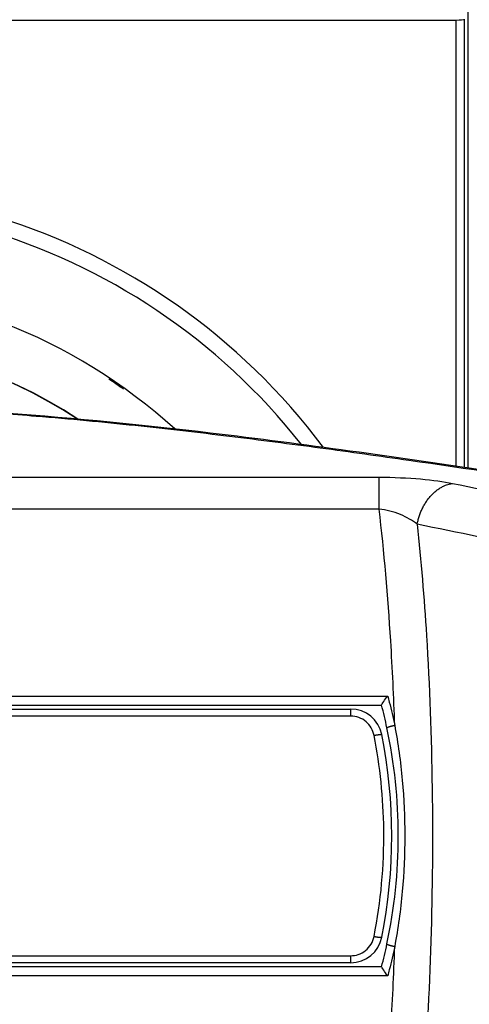
# Model space of a CAD drawing. Extents: x -1 to 1185, y -1 to 827.
# Drawn here: x 840 to 869, y 258 to 320 of the extents above; entities that cross this region are included whole.
import ezdxf

# ---------------------------------------------------------------- set-up
doc = ezdxf.new("R2010")
doc.units = 0
doc.header["$MEASUREMENT"] = 0
for name, color, linetype in [('V0L1', 7, 'CONTINUOUS'), ('V2L204', 7, 'CONTINUOUS'), ('V2L214', 7, 'CONTINUOUS'), ('V2L5', 7, 'CONTINUOUS')]:
    doc.layers.add(name, color=color, linetype=linetype)
doc.styles.get("Standard").update_dxf_attribs({"font": 'monotxt.shx'})
doc.dimstyles.new('DSTYLE1', dxfattribs={"dimtxt": 3, "dimasz": 3, "dimexe": 3, "dimexo": 0, "dimgap": 2, "dimtad": 1, "dimdec": 0, "dimzin": 3, "dimtxsty": 'STANDARD', "dimcen": 0.09, "dimazin": 3, "dimtp": 1, "dimtm": 1, "dimtfac": 1, "dimtdec": 4, "dimtofl": 0, "dimtmove": 0, "dimatfit": 3, "dimtolj": 1, "dimtzin": 0})

# ---------------------------------------------------------------- blocks, each defined once
blk = doc.blocks.new('_AH1')
at = {"layer": 'V0L1', "color": 0, "linetype": 'CONTINUOUS'}
for p, q in [((-1, 0.166667), (0, 0)), ((-1, 0.166667), (-1, -0.166667)), ((0, 0), (-1, -0.166667)), ((0, 0), (-1, 0))]:
    blk.add_line(p, q, dxfattribs=at)
blk = doc.blocks.new('*D1')
at = {"layer": 'V2L5', "color": 1, "linetype": 'CONTINUOUS'}
for p, q in [((532.86297, 216.55878), (532.86297, 491.76719)), ((1131.363, 266.82753), (1131.363, 491.76719)), ((532.86297, 488.76719), (832.11297, 488.76719)), ((1131.363, 488.76719), (832.11297, 488.76719))]:
    blk.add_line(p, q, dxfattribs=at)
at = {"layer": 'V2L5', "color": 1, "xscale": 3, "yscale": 3, "zscale": 3, "rotation": 180}
blk.add_blockref('_AH1', (532.86297, 488.76719), dxfattribs=at)
at = {"layer": 'V2L5', "color": 1, "xscale": 3, "yscale": 3, "zscale": 3}
blk.add_blockref('_AH1', (1131.363, 488.76719), dxfattribs=at)
at = {"layer": 'V2L5', "color": 1, "linetype": 'CONTINUOUS'}
blk.add_text('598', height=3, dxfattribs=at).set_placement((827.61297, 490.76819))

msp = doc.modelspace()

# ---------------------------------------------------------------- linework, layer by layer
at = {"layer": 'V2L204', "color": 40, "linetype": 'CONTINUOUS'}
for p, q in [((868.72518, 291.77347), (868.72518, 334.5588)), ((867.96333, 319.99882), (785.76267, 319.99882)), ((867.96328, 291.88565), (867.96333, 319.99882)), ((868.46862, 320.06879), (868.4632, 320.04171)), ((868.4632, 320.04171), (868.46321, 291.81212)), ((826.86947, 276.81527), (863.2661, 276.81527)), ((837.9663, 276.56527), (861.31656, 276.56527)), ((863.2661, 260.31527), (826.86948, 260.31527)), ((861.31996, 260.56527), (837.9663, 260.56527))]:
    msp.add_line(p, q, dxfattribs=at)
for points in [[(1071.8678, 248.82456, -0.00000005), (1075.8079, 248.82461)], [(999.06754, 288.30663, -0.00000006), (995.12743, 288.30664, -1), (989.96752, 288.30665)]]:
    msp.add_lwpolyline(points, format="xyb", dxfattribs=at)
for centre, radius, start, end in [((826.86946, 268.56526), 34.7, 47.693044, 90), ((826.86948, 268.56527), 31.44179, 56.722325, 180), ((861.31656, 274.56527), 2, 11.203389, 90.000002), ((831.39094, 268.56527), 32.9255, 11.949768, 14.515342), ((831.39094, 268.56527), 32.9255, 348.05251, 371.94977), ((830.98039, 268.55668), 32.9255, 348.82905, 371.20339), ((826.86946, 268.56526), 34.7, 180.00008, 312.29308), ((826.86948, 268.56527), 31.44179, 180, 303.2535), ((861.31996, 262.56527), 2, 270, 348.82905), ((831.39094, 268.56527), 32.9255, 345.48468, 348.05251)]:
    msp.add_arc(centre, radius, start, end, dxfattribs=at)
msp.add_open_spline([(868.4632, 320.04171), (868.45852, 320.01828), (868.23248, 319.99878), (867.96333, 319.99882)], degree=3, dxfattribs=at)
for points, knots in [([(886.86571, 288.94827), (886.85358, 288.95021), (886.82941, 288.95412), (886.77503, 288.96292), (886.70251, 288.97466), (886.56652, 288.99667), (886.38515, 289.026), (886.04497, 289.08098), (885.5911, 289.15424), (884.97594, 289.25335), (884.07581, 289.39803), (882.53332, 289.64509), (880.03202, 290.0425), (875.91774, 290.68796), (869.61282, 291.65227), (861.59896, 292.81429), (851.51574, 294.1279), (844.0802, 294.89983), (839.46604, 295.23046)], [0, 0, 0, 0, 0.00083004, 0.00166008, 0.00373519, 0.00581031, 0.0109981, 0.01618593, 0.02915563, 0.04212556, 0.05833825, 0.09076516, 0.14751627, 0.22860236, 0.36912065, 0.56920962, 0.75181263, 1, 1, 1, 1]), ([(863.26549, 276.81772), (863.26043, 276.83407), (863.38819, 277.00459), (863.55073, 277.27488), (863.65086, 277.38306)], [0, 0, 0, 0, 0.0004604131, 0.000906058, 0.000906058, 0.000906058, 0.000906058]), ([(863.65086, 259.74752), (863.55073, 259.85572), (863.38819, 260.126), (863.26046, 260.2965), (863.26549, 260.31285)], [0, 0, 0, 0, 0.0004456431, 0.0009060397, 0.0009060397, 0.0009060397, 0.0009060397])]:
    msp.add_open_spline(points, degree=3, knots=knots, dxfattribs=at)
at = {"layer": 'V2L214', "color": 3, "linetype": 'CONTINUOUS'}
for p, q in [((863.11146, 289.1818), (863.11146, 291.18652)), ((826.86947, 277.38306), (863.65086, 277.38306)), ((861.31656, 276.12341), (861.31656, 276.56527)), ((861.31996, 260.56527), (861.31996, 261.00713))]:
    msp.add_line(p, q, dxfattribs=at)
for points in [[(865.51028, 288.22013), (865.53472, 288.34232, -0.00824903), (865.56336, 288.465, -0.00795334), (865.59636, 288.58824, -0.00788166), (865.63362, 288.71163, -0.00815082), (865.67537, 288.83472, -0.00831083), (865.72144, 288.95713, -0.008439), (865.77201, 289.07846, -0.00856128), (865.82685, 289.19836, -0.00874666), (865.88606, 289.31634, -0.00890829), (865.94938, 289.43207, -0.00909789), (866.01685, 289.54506, -0.00927668), (866.08814, 289.65501, -0.0094785), (866.16324, 289.76141, -0.00968839), (866.24177, 289.86405, -0.00991972), (866.32367, 289.96241, -0.01012536), (866.40851, 290.05635, -0.0102977), (866.49611, 290.14537, -0.01061265), (866.58622, 290.22945, -0.01102709), (866.67867, 290.30816, -0.01102064), (866.77253, 290.38143, -0.0105941), (866.86737, 290.44883, -0.01176448), (866.96491, 290.51092, -0.01404365), (867.06559, 290.5675, -0.01127262), (867.16078, 290.61715, -0.00471976), (867.24731, 290.65905, -0.01551997), (867.35762, 290.69997, -0.02734219), (867.52577, 290.74648, -0.01433123), (867.74499, 290.79746, -0.00791694)], [(863.60301, 275.38249), (863.60304, 275.38508, -0.11777853), (863.60426, 275.38797, -0.07940653), (863.60671, 275.39115, -0.0493177), (863.61041, 275.39462, -0.0334112), (863.61548, 275.3984, -0.02267214), (863.62189, 275.40246, -0.01634842), (863.62973, 275.40682, -0.01212108), (863.63896, 275.41145, -0.00951432), (863.64964, 275.41636, -0.00756084), (863.66172, 275.42151, -0.00624142), (863.67523, 275.42691, -0.00519582), (863.69008, 275.43251, -0.00445161), (863.70627, 275.43831, -0.00384052), (863.72369, 275.44428, -0.00338748), (863.74233, 275.45039, -0.00299496), (863.76204, 275.45661, -0.0026843), (863.78276, 275.46291, -0.00244687), (863.80439, 275.46927, -0.00227461), (863.82686, 275.47566, -0.00204946), (863.84989, 275.48202, -0.00180743), (863.87335, 275.48831, -0.00183327), (863.89761, 275.49462, -0.00199166), (863.92274, 275.50095, -0.00149425), (863.94656, 275.50686, -0.00063892), (863.96827, 275.51215, -0.00186615), (863.99584, 275.51855, -0.00298065), (864.03765, 275.52786, -0.00149199), (864.09205, 275.53974, -0.00081581)], [(862.78803, 274.90548), (862.81118, 274.90997, -0.00121496), (862.83462, 274.9144, -0.00116245), (862.85839, 274.91878, -0.00115823), (862.88239, 274.92308, -0.00122495), (862.9065, 274.92728, -0.00127553), (862.93064, 274.93135, -0.00132548), (862.95471, 274.93528, -0.00138148), (862.9786, 274.93903, -0.00145818), (863.0022, 274.9426, -0.00154109), (863.0254, 274.94595, -0.00164107), (863.04808, 274.94907, -0.00175592), (863.07015, 274.95195, -0.00189245), (863.09148, 274.95455, -0.00205763), (863.11199, 274.95687, -0.00225336), (863.13155, 274.9589, -0.00248876), (863.15012, 274.96063, -0.00275543), (863.16756, 274.96204, -0.00313438), (863.18386, 274.96315, -0.00362491), (863.1989, 274.96392, -0.00412512), (863.21269, 274.9644, -0.00453924), (863.22514, 274.96457, -0.00585976), (863.2363, 274.96442, -0.00845034), (863.24613, 274.96391, -0.00872429), (863.25455, 274.96326, -0.00450692), (863.26146, 274.96251, -0.01632159), (863.26749, 274.96101, -0.05206873), (863.27317, 274.95806, -0.05639142), (863.27843, 274.95378, -0.04662708)], [(862.7915, 262.22584), (862.81465, 262.22137, 0.00121424), (862.8381, 262.21696, 0.00116174), (862.86188, 262.21259, 0.00115752), (862.88588, 262.20831, 0.00122419), (862.91001, 262.20413, 0.00127474), (862.93415, 262.20007, 0.00132465), (862.95823, 262.19616, 0.00138061), (862.98213, 262.19242, 0.00145726), (863.00573, 262.18887, 0.00154011), (863.02894, 262.18553, 0.00164002), (863.05163, 262.18242, 0.00175479), (863.07371, 262.17956, 0.00189123), (863.09505, 262.17697, 0.0020563), (863.11557, 262.17466, 0.0022519), (863.13513, 262.17265, 0.00248714), (863.1537, 262.17093, 0.00275363), (863.17115, 262.16953, 0.00313234), (863.18745, 262.16843, 0.00362255), (863.2025, 262.16766, 0.00412244), (863.2163, 262.16719, 0.00453631), (863.22874, 262.16703, 0.00585599), (863.23991, 262.16719, 0.00844495), (863.24974, 262.1677, 0.00871889), (863.25816, 262.16836, 0.00450425), (863.26508, 262.16911, 0.01631192), (863.2711, 262.17061, 0.05204292), (863.27678, 262.17357, 0.05637805), (863.28204, 262.17784, 0.04662846)], [(863.60316, 261.74914), (863.60319, 261.74655, 0.11784041), (863.60442, 261.74367, 0.07934406), (863.60688, 261.74049, 0.04924617), (863.61058, 261.73702, 0.03335493), (863.61565, 261.73324, 0.0226326), (863.62207, 261.72918, 0.01632007), (863.62991, 261.72483, 0.01210048), (863.63915, 261.7202, 0.00949851), (863.64984, 261.7153, 0.00754859), (863.66192, 261.71015, 0.00623153), (863.67544, 261.70476, 0.00518777), (863.69029, 261.69916, 0.00444485), (863.70649, 261.69337, 0.0038348), (863.72392, 261.6874, 0.00338252), (863.74256, 261.6813, 0.00299065), (863.76227, 261.67509, 0.00268049), (863.783, 261.66879, 0.00244344), (863.80464, 261.66244, 0.00227147), (863.82711, 261.65606, 0.00204666), (863.85015, 261.64971, 0.00180499), (863.87361, 261.64342, 0.00183082), (863.89787, 261.63712, 0.00198902), (863.92301, 261.63079, 0.00149229), (863.94684, 261.62489, 0.00063807), (863.96855, 261.6196, 0.00186374), (863.99612, 261.61321, 0.00297685), (864.03795, 261.6039, 0.0014901), (864.09235, 261.59204, 0.00081478)]]:
    msp.add_lwpolyline(points, format="xyb", dxfattribs=at)
for centre, radius, start, end in [((826.86297, 268.55878), 40.89754, 36.81029, 323.20424), ((826.86297, 268.55878), 39.90985, 38.215071, 321.79988), ((826.86948, 268.56527), 31.42812, 56.76905, 180), ((826.86297, 268.55878), 34.63361, 54.4422, 56.299199), ((826.86948, 268.56527), 31.42812, 180, 303.20672)]:
    msp.add_arc(centre, radius, start, end, dxfattribs=at)
for points, knots in [([(886.38615, 288.94301), (882.89586, 289.50818), (879.37866, 290.06854), (872.26123, 291.17182), (868.66208, 291.71503), (863.14684, 292.50625), (861.28908, 292.76592), (857.52369, 293.27279), (855.61626, 293.52008), (851.73133, 293.99577), (849.754, 294.22435), (845.70566, 294.65098), (843.63455, 294.8494), (840.72697, 295.08587), (839.95131, 295.14506), (839.1663, 295.20037)], [2, 2, 2, 2, 5.2298227, 5.2298227, 8.4543243, 8.4543243, 10.065855, 10.065855, 11.673, 11.673, 13.274558, 13.274558, 14.865469, 14.865469, 15.435163, 15.435163, 15.435163, 15.435163]), ([(863.11141, 291.18644), (864.01631, 291.18652), (864.91708, 291.14657), (866.49636, 291.00765), (867.18447, 290.91129), (867.74499, 290.79746)], [2, 2, 2, 2, 2.679019, 2.679019, 3.3340057, 3.3340057, 3.3340057, 3.3340057]), ([(865.51028, 288.22013), (865.21226, 288.45181), (864.85086, 288.66415), (864.0317, 289.00647), (863.56947, 289.13214), (863.11141, 289.18181)], [2, 2, 2, 2, 2.6549867, 2.6549867, 3.3340057, 3.3340057, 3.3340057, 3.3340057]), ([(864.09205, 275.53974), (864.03305, 277.32782), (863.81808, 281.9511), (863.43047, 286.46989), (863.11141, 289.18181)], [3.6505636, 3.6505636, 3.6505636, 3.6505636, 5.8491285, 9.3628871, 9.3628871, 9.3628871, 9.3628871]), ([(865.51028, 288.22013), (865.75587, 285.91456), (866.20485, 280.43236), (866.40706, 274.80517), (866.47927, 269.57105), (866.4793, 267.56088), (866.40726, 262.3252), (866.20514, 256.69638), (865.75612, 251.21257), (865.51058, 248.90699)], [3.3708211, 3.3708211, 3.3708211, 3.3708211, 6.2539296, 10.103058, 10.103058, 12.494471, 12.494471, 16.345409, 19.228534, 19.228534, 19.228534, 19.228534]), ([(863.65086, 277.38306), (863.68444, 277.2583), (863.71733, 277.13325), (863.87442, 276.52181), (863.98869, 276.03221), (864.09205, 275.53974)], [2, 2, 2, 2, 2.4835134, 2.4835134, 4.3597624, 4.3597624, 4.3597624, 4.3597624]), ([(862.78803, 274.90548), (862.75551, 275.07064), (862.6351, 275.39066), (862.3022, 275.7909), (861.84591, 276.06003), (861.49298, 276.12341), (861.31654, 276.12343)], [2, 2, 2, 2, 2.6489754, 3.3003222, 3.9821367, 4.6642412, 4.6642412, 4.6642412, 4.6642412]), ([(864.09205, 275.53974), (864.30311, 274.39667), (864.62185, 272.08413), (864.78284, 268.56595), (864.62199, 265.04775), (864.30332, 262.73515), (864.09235, 261.59204)], [2, 2, 2, 2, 6.3878807, 10.772076, 15.156271, 19.544153, 19.544153, 19.544153, 19.544153]), ([(862.7915, 262.22584), (863.22343, 264.42991), (863.61407, 268.69568), (863.17237, 272.94972), (862.78803, 274.90548)], [2, 2, 2, 2, 10.554907, 18.147078, 18.147078, 18.147078, 18.147078]), ([(861.32, 261.00715), (861.48224, 261.00713), (861.81948, 261.06273), (862.27623, 261.31392), (862.62876, 261.7178), (862.75762, 262.05278), (862.7915, 262.22584)], [2, 2, 2, 2, 2.6274316, 3.303213, 3.9838248, 4.6639354, 4.6639354, 4.6639354, 4.6639354]), ([(863.11171, 247.9453), (863.43074, 250.6572), (863.8184, 255.17752), (864.03331, 259.80234), (864.09235, 261.59204)], [13.234677, 13.234677, 13.234677, 13.234677, 16.748395, 18.948791, 18.948791, 18.948791, 18.948791]), ([(864.09235, 261.59204), (863.98887, 261.09919), (863.87452, 260.60919), (863.71733, 259.99736), (863.68444, 259.87231), (863.65086, 259.74752)], [2, 2, 2, 2, 3.87777, 3.87777, 4.3612882, 4.3612882, 4.3612882, 4.3612882]), ([(863.65086, 259.74752), (863.47181, 259.74749), (851.21135, 259.74749), (838.9509, 259.74749), (826.86947, 259.74752)], [2, 2, 2, 2, 2.6293974, 45.100523, 45.100523, 45.100523, 45.100523])]:
    msp.add_open_spline(points, degree=3, knots=knots, dxfattribs=at)
for points in [[(826.86947, 291.18629), (838.95014, 291.18652), (851.0308, 291.18652), (863.11141, 291.18644)], [(867.74499, 290.79746), (872.87791, 289.75432), (878.01105, 288.71131), (883.14461, 287.66833)], [(863.11141, 289.18181), (851.0308, 289.18181), (838.95014, 289.18182), (826.86947, 289.18166)], [(880.90795, 285.07971), (875.77513, 286.12704), (870.64262, 287.1738), (865.51028, 288.22013)], [(861.31654, 276.12343), (853.53314, 276.12341), (845.74972, 276.12341), (837.96626, 276.12343)], [(837.96626, 261.00715), (845.75085, 261.00713), (853.53541, 261.00713), (861.32, 261.00715)]]:
    msp.add_open_spline(points, degree=3, dxfattribs=at)

# ---------------------------------------------------------------- dimensions: what is measured, and where the dimension line sits
at = {"layer": 'V2L5', "color": 1, "linetype": 'CONTINUOUS'}
dim = msp.add_linear_dim(base=(1131.363, 488.76719), p1=(532.86297, 216.55878), p2=(1131.363, 266.82753), dimstyle='DSTYLE1', override={"dimblk": '_AH1', "dimsah": 0}, dxfattribs=at)
dim.commit()
dim.dimension.update_dxf_attribs({"geometry": '*D1', "text_midpoint": (832.11297, 492.26819), "dimtype": 128})

doc.saveas('drawing.dxf')
